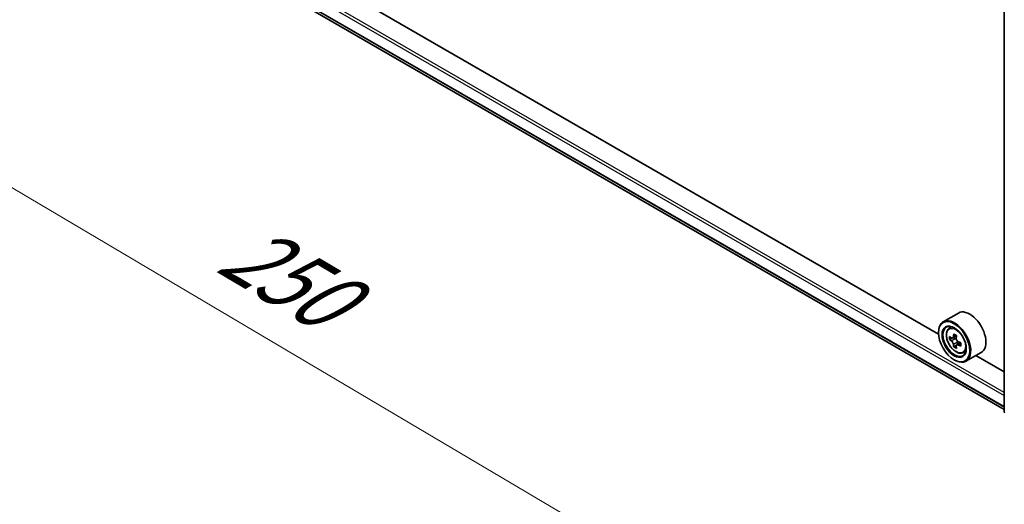
# Model space of a CAD drawing. Units: millimetres. Extents: x 36 to 7330, y 20 to 1425.
# Drawn here: x 87 to 165, y 501 to 539 of the extents above; entities that cross this region are included whole.
import ezdxf

# ---------------------------------------------------------------- set-up
doc = ezdxf.new("R2010")
doc.units = ezdxf.units.MM
doc.header["$LTSCALE"] = 2.5
doc.layers.get('Defpoints').update_dxf_attribs({"lineweight": 25})
for name, color, linetype, lineweight in [('Dimension (ISO)', 7, 'Continuous', 18), ('Visible (ISO)', 7, 'Continuous', 35), ('Visible Narrow (ISO)', 7, 'Continuous', 25)]:
    doc.layers.add(name, color=color, linetype=linetype, lineweight=lineweight)
doc.styles.add('Note Text (TK)', font='MS PGothic.ttf')
doc.dimstyles.new('Default - Method 1b (TK)', dxfattribs={"dimscale": 2.5, "dimtxt": 2.5, "dimasz": 2.5, "dimexe": 1, "dimexo": 1.5, "dimgap": 1, "dimtad": 1, "dimdsep": 46, "dimtxsty": 'Note Text (TK)', "dimblk": 'OPEN', "dimcen": 0.09, "dimdle": 5, "dimclrd": 100, "dimclre": 100, "dimclrt": 7, "dimadec": 1, "dimazin": 1, "dimtfac": 1, "dimtmove": 0, "dimatfit": 3, "dimldrblk": 'OPEN', "dimfxl": 1, "dimtolj": 1, "dimlwd": -1, "dimlwe": -1, "dimarcsym": 0})

# ---------------------------------------------------------------- blocks, each defined once
blk = doc.blocks.new('_Open')
at = {"color": 0, "linetype": 'ByBlock', "lineweight": -2}
for p, q in [((-1, 0.167), (0, 0)), ((-1, -0.167), (0, 0)), ((0, 0), (-1, 0))]:
    blk.add_line(p, q, dxfattribs=at)
blk = doc.blocks.new('*D21')
at = {"layer": 'Defpoints', "color": 0}
for p in [(89.434, 553.895), (179.899, 506.213), (149.448, 488.632)]:
    blk.add_point(p, dxfattribs=at)
at = {"layer": 'Dimension (ISO)', "color": 100}
for p, q in [((85.707, 551.743), (61.498, 537.766)), ((69.362, 536.018), (144.069, 491.815)), ((176.172, 504.061), (146.963, 487.198))]:
    blk.add_line(p, q, dxfattribs=at)
at = {"layer": 'Dimension (ISO)', "color": 100, "xscale": 6.25, "yscale": 6.25, "zscale": 6.25}
for p, rotation in [((63.983, 539.2), 149.3878842538212), ((149.448, 488.632), 329.3878842538212)]:
    blk.add_blockref('_Open', p, dxfattribs=dict(at, rotation=rotation))
at = {"layer": 'Dimension (ISO)', "color": 7, "insert": (103.869, 521.468), "char_height": 6.25, "attachment_point": 4, "rotation": 329.38788, "style": 'Note Text (TK)'}
blk.add_mtext('\\A1;{\\Q29.388;\\W0.822;\\H0.816x;250}', dxfattribs=at)

msp = doc.modelspace()

# ---------------------------------------------------------------- linework, layer by layer
at = {"layer": 'Visible (ISO)'}
for p, q in [((95.351, 548.5368), (165.0801, 508.2787)), ((159.8946, 514.2484), (100.6151, 548.4734)), ((165.0801, 508.1426), (165.0801, 545.8732)), ((161.4663, 515.9111), (160.2642, 515.2171)), ((159.8914, 514.3522), (159.8914, 514.3931)), ((160.7075, 514.6864), (160.8743, 514.8329)), ((161.3133, 514.113), (161.0145, 513.9405)), ((160.9723, 513.9302), (160.7629, 513.8093)), ((161.0702, 513.9727), (161.2217, 513.8853)), ((161.3037, 513.3561), (161.0944, 513.2352)), ((161.6326, 513.5599), (161.3338, 513.3874)), ((161.3896, 513.5944), (161.3896, 513.4196)), ((161.8263, 512.7486), (162.0365, 512.8198)), ((163.2663, 512.7934), (162.0642, 512.0994)), ((161.1288, 512.2089), (161.1642, 512.1885)), ((165.0801, 511.2545), (162.8405, 512.5475))]:
    msp.add_line(p, q, dxfattribs=at)
msp.add_arc((165.2301, 508.1426), 0.15, 180, 231.051724, dxfattribs=at)
for centre, major_axis, start_param, end_param in [((162.3663, 514.3522), (0.9, -1.5588), 0, 3.1415927), ((161.1642, 513.6582), (0.9, -1.5588), 5.4977871, 10.2101761), ((161.1642, 513.6582), (0.65, -1.1258), 2.375245, 7.049533), ((163.6249, 515.2065), (-1.8164, -3.1462), 5.3248877, 5.3891891), ((163.7354, 515.653), (-3.5821, 0), 0.7417651, 0.8290312), ((163.8459, 515.0789), (1.8164, 3.1462), 2.1832951, 2.2475964), ((163.2935, 515.3979), (-1.7911, -3.1022), 5.4541541, 5.5414202), ((163.7354, 515.2703), (-3.6329, 0), 0.6124987, 0.6768001), ((163.7354, 515.0151), (3.6329, 0), 3.7540914, 3.8183927), ((163.6249, 515.2065), (-1.8164, -3.1462), 5.6063852, 5.6706866), ((161.2217, 513.6914), (0.1187, -0.2057), 1.7950624, 2.3561945), ((161.2217, 513.6914), (0.1187, -0.2057), 0.7853982, 1.3465303), ((163.7354, 515.2703), (-3.6329, 0), 0.8939962, 0.9582976), ((163.7354, 515.0151), (3.6329, 0), 4.0355889, 4.0998903), ((164.1774, 514.8876), (1.7911, 3.1022), 2.3125614, 2.3998276), ((163.7354, 514.6324), (3.5821, 0), 3.8833577, 3.9706239), ((163.8459, 515.0789), (1.8164, 3.1462), 2.4647926, 2.5290939)]:
    msp.add_ellipse(centre, major_axis=major_axis, ratio=0.5773503, start_param=start_param, end_param=end_param, dxfattribs=at)
for major_axis in [(-0.875, 1.5155), (0.675, -1.1691)]:
    msp.add_ellipse((161.1288, 513.6378), major_axis=major_axis, ratio=0.5773503, dxfattribs=at)
for points, knots in [([(160.7075, 514.6864), (160.6538, 514.6392), (160.6111, 514.579), (160.5456, 514.434), (160.5256, 514.347), (160.5116, 514.1541), (160.5196, 514.0471), (160.5632, 513.8277), (160.5989, 513.7152), (160.6937, 513.4964), (160.7525, 513.39), (160.8877, 513.193), (160.9641, 513.1024), (161.1278, 512.9454), (161.2153, 512.8791), (161.3943, 512.7788), (161.4859, 512.7448), (161.6615, 512.7173), (161.746, 512.7221), (161.8242, 512.748), (161.8252, 512.7483), (161.8263, 512.7486)], [4.0419341, 4.0419341, 4.0419341, 4.0419341, 4.3204303, 4.3204303, 4.6322491, 4.6322491, 4.9658841, 4.9658841, 5.3002256, 5.3002256, 5.6323081, 5.6323081, 5.9641626, 5.9641626, 6.2979935, 6.2979935, 6.6327176, 6.6327176, 6.9494144, 6.9494144, 6.9536402, 6.9536402, 6.9536402, 6.9536402]), ([(160.9033, 513.9567), (160.922, 513.9432), (160.9425, 513.9339), (160.9812, 513.9283), (160.9995, 513.9319), (161.0294, 513.9491), (161.043, 513.9639), (161.0628, 514.0033), (161.0689, 514.028), (161.0712, 514.0536)], [0, 0, 0, 0, 0.017936943, 0.017936943, 0.035873886, 0.035873886, 0.053810829, 0.053810829, 0.071747772, 0.071747772, 0.071747772, 0.071747772]), ([(161.0712, 513.4106), (161.0689, 513.4336), (161.0628, 513.4608), (161.043, 513.5169), (161.0294, 513.5459), (160.9995, 513.5977), (160.9812, 513.6239), (160.9425, 513.6691), (160.922, 513.688), (160.9033, 513.7015)], [0, 0, 0, 0, 0.017936943, 0.017936943, 0.035873886, 0.035873886, 0.053810829, 0.053810829, 0.071747772, 0.071747772, 0.071747772, 0.071747772]), ([(161.2922, 513.926), (161.2899, 513.9004), (161.2921, 513.8709), (161.3066, 513.8117), (161.3189, 513.782), (161.3488, 513.7303), (161.3683, 513.7048), (161.4124, 513.6626), (161.4368, 513.646), (161.4601, 513.6352)], [0, 0, 0, 0, 0.017936943, 0.017936943, 0.035873886, 0.035873886, 0.053810829, 0.053810829, 0.071747772, 0.071747772, 0.071747772, 0.071747772]), ([(161.4601, 513.38), (161.4368, 513.3908), (161.4124, 513.3978), (161.3683, 513.4004), (161.3488, 513.396), (161.3189, 513.3788), (161.3066, 513.3648), (161.2921, 513.3284), (161.2899, 513.306), (161.2922, 513.283)], [0, 0, 0, 0, 0.017936943, 0.017936943, 0.035873886, 0.035873886, 0.053810829, 0.053810829, 0.071747772, 0.071747772, 0.071747772, 0.071747772])]:
    msp.add_open_spline(points, degree=3, knots=knots, dxfattribs=at)
at = {"layer": 'Visible Narrow (ISO)'}
for p, q in [((94.484, 550.1352), (165.0801, 509.3766)), ((165.0801, 509.6215), (94.5901, 550.3189)), ((165.0801, 508.508), (94.484, 549.2666)), ((94.5004, 549.2238), (165.0801, 508.4746)), ((165.0801, 508.2792), (95.3467, 548.5398)), ((161.0712, 514.0536), (161.2561, 514.1603)), ((160.9033, 513.7015), (161.2217, 513.8853)), ((161.3896, 513.5944), (161.0712, 513.4106)), ((161.645, 513.4867), (161.4601, 513.38))]:
    msp.add_line(p, q, dxfattribs=at)
msp.add_ellipse((161.2751, 513.7223), major_axis=(0.5283, -0.915), ratio=0.5773503, dxfattribs=at)
for centre, major_axis, start_param, end_param in [((161.3315, 513.7548), (-0.5631, 0.9753), 5.8594015, 6.3981286), ((161.3315, 513.7548), (0.5631, -0.9753), 6.168242, 6.7069691), ((165.2301, 508.1426), (-0.15, 0), 0, 0.7853982)]:
    msp.add_ellipse(centre, major_axis=major_axis, ratio=0.5773503, start_param=start_param, end_param=end_param, dxfattribs=at)

# ---------------------------------------------------------------- dimensions: what is measured, and where the dimension line sits
at = {"layer": 'Dimension (ISO)', "color": 100}
dim = msp.add_linear_dim(base=(149.448, 488.6321), p1=(89.4338, 553.8946), p2=(179.899, 506.213), angle=149.387884, text='{\\Q29.388;\\W0.822;\\H0.816x;250}', dimstyle='Default - Method 1b (TK)', override={"dimgap": 1, "dimdec": 0, "dimlfac": 0.4, "dimtol": 0, "dimlim": 0, "dimtp": 0, "dimtm": 0, "dimtdec": 0, "dimtofl": 0, "dimatfit": 1}, dxfattribs=at)
dim.commit()
dim.dimension.update_dxf_attribs({"geometry": '*D21', "text_midpoint": (106.2367, 514.1995), "dimtype": 160})

doc.saveas('drawing.dxf')
